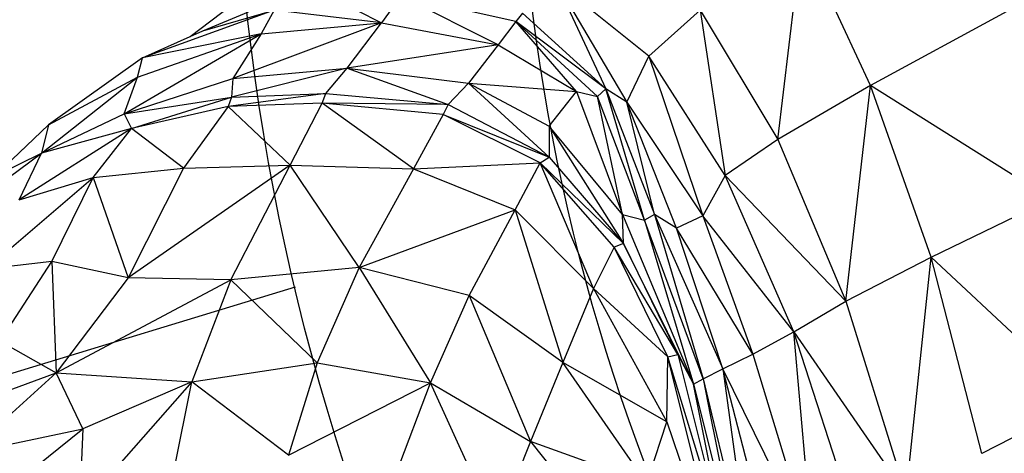
# Model space of a CAD drawing. Units: millimetres. Extents: x 497583810 to 498892082, y 3067425939 to 3068968093.
# Drawn here: x 498267975 to 498269016, y 3067579786 to 3067580244 of the extents above; entities that cross this region are included whole.
import ezdxf

# ---------------------------------------------------------------- set-up
doc = ezdxf.new("R2010")
doc.units = ezdxf.units.MM
doc.header["$LTSCALE"] = 1000
doc.header["$MEASUREMENT"] = 0
doc.linetypes.add('ACAD_ISO04W100', pattern=[30, 24, -3, 0, -3])
doc.linetypes.add('DASH', pattern=[0.35, 0.25, -0.1])
for name, color, linetype in [('WL-中轴线', 1, 'ACAD_ISO04W100'), ('WL-五金构件', 1, 'Continuous'), ('WL-填充', 8, 'Continuous'), ('WL-外轮廓线', 4, 'Continuous'), ('WL-水体', 140, 'DASH'), ('WL-非建筑资料', 27, 'Continuous')]:
    doc.layers.add(name, color=color, linetype=linetype)

# ---------------------------------------------------------------- blocks, each defined once
blk = doc.blocks.new('手')
at = {"color": 0}
for p, q in [((-2397.6, 362.4), (-2372.4, 575.4)), ((-2299.8, 419.2), (-2372.4, 575.4)), ((-2632.7, 529.5), (-2557.3, 401.9)), ((-2534.2, 450.5), (-2632.7, 529.5)), ((-2632.7, 529.5), (-2579.6, 415.7)), ((-2882.4, 518.9), (-2816.6, 485.7)), ((-2796.3, 514.1), (-2816.6, 485.7)), ((-2693.5, 462.3), (-2796.3, 514.1)), ((-2674.6, 486.9), (-2796.3, 514.1)), ((-3019, 471.1), (-2975.2, 504.1)), ((-2930.2, 499.1), (-3069.5, 448.7)), ((-3005.6, 477.1), (-2930.2, 499.1)), ((-3005.6, 477.1), (-2957.3, 497.3)), ((-2930.2, 499.1), (-2944, 474.1)), ((-2816.6, 485.7), (-2930.2, 499.1)), ((-2667.5, 495.9), (-2674.6, 486.9)), ((-2579.6, 415.7), (-2667.5, 495.9)), ((-2534.2, 450.5), (-2479.8, 498.9)), ((-2479.8, 498.9), (-2397.6, 362.4)), ((-2479.8, 498.9), (-2453.5, 324.4)), ((-2155.4, 497.4), (-2299.8, 419.2)), ((-2816.6, 485.7), (-2974, 426.8)), ((-2944, 474.1), (-2816.6, 485.7)), ((-2853.1, 437.6), (-2816.6, 485.7)), ((-2816.6, 485.7), (-2693.5, 462.3)), ((-2674.6, 486.9), (-2693.5, 462.3)), ((-2610.7, 413.2), (-2674.6, 486.9)), ((-2588.3, 407.7), (-2674.6, 486.9)), ((-2579.6, 415.7), (-2674.6, 486.9)), ((-3088.7, 389.4), (-2944, 474.1)), ((-3074.7, 428.1), (-2944, 474.1)), ((-2944, 474.1), (-3069.5, 448.7)), ((-3069.5, 448.7), (-3019, 471.1)), ((-3019, 471.1), (-3005.6, 477.1)), ((-2944, 474.1), (-2974, 426.8)), ((-2693.5, 462.3), (-2853.1, 437.6)), ((-2693.5, 462.3), (-2724.9, 421.9)), ((-2693.5, 462.3), (-2610.7, 413.2)), ((-3069.5, 448.7), (-3169, 377.7)), ((-3074.7, 428.1), (-3069.5, 448.7)), ((-2557.3, 401.9), (-2534.2, 450.5)), ((-2534.2, 450.5), (-2476.9, 281.6)), ((-2453.5, 324.4), (-2534.2, 450.5)), ((-2853.1, 437.6), (-2975.5, 407.1)), ((-2974, 426.8), (-2853.1, 437.6)), ((-2875.7, 410.8), (-2853.1, 437.6)), ((-2853.1, 437.6), (-2724.9, 421.9)), ((-2853.1, 437.6), (-2746.2, 399.2)), ((-3176.4, 348), (-3074.7, 428.1)), ((-3169, 377.7), (-3074.7, 428.1)), ((-3088.7, 389.4), (-3074.7, 428.1)), ((-3088.7, 389.4), (-2974, 426.8)), ((-2974, 426.8), (-2975.5, 407.1)), ((-2724.9, 421.9), (-2746.2, 399.2)), ((-2724.9, 421.9), (-2610.7, 413.2)), ((-2724.9, 421.9), (-2639.5, 376.5)), ((-2724.9, 421.9), (-2639.4, 343.7)), ((-2299.8, 419.2), (-2397.6, 362.4)), ((-2325.7, 191.4), (-2299.8, 419.2)), ((-2235.4, 237.8), (-2299.8, 419.2)), ((-2109, 299.3), (-2299.8, 419.2)), ((-3088.7, 389.4), (-2975.5, 407.1)), ((-3081.2, 374), (-2975.5, 407.1)), ((-2875.7, 410.8), (-2978.8, 397.3)), ((-2975.5, 407.1), (-2978.8, 397.3)), ((-2975.5, 407.1), (-2875.7, 410.8)), ((-2879.6, 400.8), (-2875.7, 410.8)), ((-2875.7, 410.8), (-2746.2, 399.2)), ((-2639.5, 376.5), (-2610.7, 413.2)), ((-2610.7, 413.2), (-2588.3, 407.7)), ((-2610.7, 413.2), (-2561.9, 283.2)), ((-2588.3, 407.7), (-2579.6, 415.7)), ((-2561.9, 283.2), (-2588.3, 407.7)), ((-2538.8, 276.9), (-2588.3, 407.7)), ((-2557.3, 401.9), (-2579.6, 415.7)), ((-2579.6, 415.7), (-2528.2, 283.2)), ((-2538.8, 276.9), (-2579.6, 415.7)), ((-2978.8, 397.3), (-3081.2, 374)), ((-2978.8, 397.3), (-3026.2, 332)), ((-2879.6, 400.8), (-2978.8, 397.3)), ((-2913.2, 335.1), (-2978.8, 397.3)), ((-2913.2, 335.1), (-2879.6, 400.8)), ((-2783.1, 331.2), (-2879.6, 400.8)), ((-2751.4, 388.6), (-2879.6, 400.8)), ((-2746.2, 399.2), (-2879.6, 400.8)), ((-2746.2, 399.2), (-2751.4, 388.6)), ((-2746.2, 399.2), (-2639.4, 343.7)), ((-2528.2, 283.2), (-2557.3, 401.9)), ((-2504.9, 268.6), (-2557.3, 401.9)), ((-2557.3, 401.9), (-2476.9, 281.6)), ((-3176.4, 348), (-3088.7, 389.4)), ((-3088.7, 389.4), (-3081.2, 374)), ((-2751.4, 388.6), (-2783.1, 331.2)), ((-2649, 337.5), (-2751.4, 388.6)), ((-2751.4, 388.6), (-2639.4, 343.7)), ((-3226.5, 323.1), (-3169, 377.7)), ((-3169, 377.7), (-3176.4, 348)), ((-2639.5, 376.5), (-2560.8, 252.3)), ((-2561.9, 283.2), (-2639.5, 376.5)), ((-2639.5, 376.5), (-2639.4, 343.7)), ((-3081.2, 374), (-3199.8, 298.4)), ((-3081.2, 374), (-3176.4, 348)), ((-3121.7, 322.2), (-3081.2, 374)), ((-3026.2, 332), (-3081.2, 374)), ((-2397.6, 362.4), (-2453.5, 324.4)), ((-2397.6, 362.4), (-2325.7, 191.4)), ((-3237.3, 302.6), (-3176.4, 348)), ((-3226.5, 323.1), (-3176.4, 348)), ((-3199.8, 298.4), (-3176.4, 348)), ((-2649, 337.5), (-2639.4, 343.7)), ((-2639.4, 343.7), (-2560.8, 252.3)), ((-2913.2, 335.1), (-3084.6, 216.2)), ((-3026.2, 332), (-2913.2, 335.1)), ((-2976.2, 214.1), (-2913.2, 335.1)), ((-2913.2, 335.1), (-2783.1, 331.2)), ((-2840.5, 227.1), (-2913.2, 335.1)), ((-2783.1, 331.2), (-2649, 337.5)), ((-2675.6, 288.1), (-2649, 337.5)), ((-2592.7, 205), (-2649, 337.5)), ((-2570.9, 248.5), (-2649, 337.5)), ((-2560.8, 252.3), (-2649, 337.5)), ((-3121.7, 322.2), (-3026.2, 332)), ((-3026.2, 332), (-3084.6, 216.2)), ((-2783.1, 331.2), (-2840.5, 227.1)), ((-2783.1, 331.2), (-2675.6, 288.1)), ((-2453.5, 324.4), (-2476.9, 281.6)), ((-2380.8, 159.1), (-2453.5, 324.4)), ((-2453.5, 324.4), (-2325.7, 191.4)), ((-3234.7, 225.5), (-3121.7, 322.2)), ((-3199.8, 298.4), (-3121.7, 322.2)), ((-3165.3, 233.5), (-3121.7, 322.2)), ((-3121.7, 322.2), (-3084.6, 216.2)), ((-2235.4, 237.8), (-2109, 299.3)), ((-2840.5, 227.1), (-2675.6, 288.1)), ((-2724.2, 197.6), (-2675.6, 288.1)), ((-2675.6, 288.1), (-2592.7, 205)), ((-2675.6, 288.1), (-2625.1, 126.8)), ((-2561.9, 283.2), (-2538.8, 276.9)), ((-2560.8, 252.3), (-2561.9, 283.2)), ((-2561.9, 283.2), (-2487, 103.8)), ((-2528.2, 283.2), (-2538.8, 276.9)), ((-2528.2, 283.2), (-2455.7, 120.1)), ((-2504.9, 268.6), (-2528.2, 283.2)), ((-2528.2, 283.2), (-2476.8, 109.4)), ((-2476.9, 281.6), (-2504.9, 268.6)), ((-2380.8, 159.1), (-2476.9, 281.6)), ((-2476.9, 281.6), (-2424, 135.4)), ((-2476.8, 109.4), (-2538.8, 276.9)), ((-2538.8, 276.9), (-2487, 103.8)), ((-2455.7, 120.1), (-2504.9, 268.6)), ((-2424, 135.4), (-2504.9, 268.6)), ((-2560.8, 252.3), (-2570.9, 248.5)), ((-2553, 236.6), (-2560.8, 252.3)), ((-2560.8, 252.3), (-2553.1, 236.5)), ((-2570.9, 248.5), (-2592.7, 205)), ((-2513.9, 132.5), (-2570.9, 248.5)), ((-2503.4, 135.1), (-2570.9, 248.5)), ((-3165.3, 233.5), (-3234.7, 225.5)), ((-3219.8, 149.3), (-3165.3, 233.5)), ((-3165.3, 233.5), (-3160.9, 115.7)), ((-3084.6, 216.2), (-3165.3, 233.5)), ((-2553, 236.6), (-2553.1, 236.5)), ((-2553.1, 236.5), (-2516.7, 162.2)), ((-2515.2, 160.5), (-2553, 236.6)), ((-2325.7, 191.4), (-2235.4, 237.8)), ((-2262, -13.1), (-2235.4, 237.8)), ((-2182, 30.6), (-2235.4, 237.8)), ((-2073, 85.9), (-2235.4, 237.8)), ((-2840.5, 227.1), (-2976.2, 214.1)), ((-2840.5, 227.1), (-2884.7, 126.3)), ((-2840.5, 227.1), (-2765, 105.2)), ((-2724.2, 197.6), (-2840.5, 227.1)), ((-3084.6, 216.2), (-3160.9, 115.7)), ((-3160.9, 115.7), (-2976.2, 214.1)), ((-2976.2, 214.1), (-3084.6, 216.2)), ((-2976.2, 214.1), (-3017.2, 106.2)), ((-2884.7, 126.3), (-2976.2, 214.1)), ((-2592.7, 205), (-2625.1, 126.8)), ((-2592.7, 205), (-2513.9, 132.5)), ((-2592.7, 205), (-2515.1, 63.8)), ((-2765, 105.2), (-2724.2, 197.6)), ((-2724.2, 197.6), (-2659.2, 43)), ((-2625.1, 126.8), (-2724.2, 197.6)), ((-2380.8, 159.1), (-2325.7, 191.4)), ((-2325.7, 191.4), (-2262, -13.1)), ((-2515.2, 160.5), (-2516.7, 162.2)), ((-2516.7, 162.2), (-2513.7, 156.1)), ((-2513.2, 156.4), (-2515.2, 160.5)), ((-2513.7, 156.1), (-2513.2, 156.4)), ((-2512.7, 155.4), (-2513.2, 156.4)), ((-2424, 135.4), (-2380.8, 159.1)), ((-2360.5, -73.7), (-2380.8, 159.1)), ((-2314.1, -46.6), (-2380.8, 159.1)), ((-2380.8, 159.1), (-2262, -13.1)), ((-3219.8, 149.3), (-3160.9, 115.7)), ((-2513.7, 156.1), (-2513, 154.6)), ((-2513, 154.6), (-2512.7, 155.4)), ((-2513, 154.6), (-2511.6, 151.8)), ((-2511.8, 153.6), (-2512.7, 155.4)), ((-2511.6, 151.8), (-2511.8, 153.6)), ((-2487, 103.8), (-2511.8, 153.6)), ((-2511.6, 151.8), (-2503.4, 135.1)), ((-2455.7, 120.1), (-2424, 135.4)), ((-2424, 135.4), (-2360.5, -73.7)), ((-3017.2, 106.2), (-2884.7, 126.3)), ((-2884.7, 126.3), (-2915.1, 28.8)), ((-2884.7, 126.3), (-2765, 105.2)), ((-2625.1, 126.8), (-2659.2, 43)), ((-2536.2, -0.8), (-2625.1, 126.8)), ((-2515.1, 63.8), (-2625.1, 126.8)), ((-2515.1, 63.8), (-2513.9, 132.5)), ((-2513.9, 132.5), (-2503.4, 135.1)), ((-2446.8, -137.3), (-2513.9, 132.5)), ((-2450.3, -76.6), (-2513.9, 132.5)), ((-2503.4, 135.1), (-2487, 103.8)), ((-2503.4, 135.1), (-2450.3, -76.6)), ((-3284.9, 69.9), (-3160.9, 115.7)), ((-3160.9, 115.7), (-3254.6, 30.7)), ((-3132.7, 56.7), (-3160.9, 115.7)), ((-3160.9, 115.7), (-3017.2, 106.2)), ((-2476.8, 109.4), (-2455.7, 120.1)), ((-2455.7, 120.1), (-2424.6, -106.6)), ((-2400.6, -93.8), (-2455.7, 120.1)), ((-2360.5, -73.7), (-2455.7, 120.1)), ((-3017.2, 106.2), (-3135.8, -28.1)), ((-3017.2, 106.2), (-3132.7, 56.7)), ((-3036.4, 11.3), (-3017.2, 106.2)), ((-2915.1, 28.8), (-3017.2, 106.2)), ((-2915.1, 28.8), (-2765, 105.2)), ((-2801.4, 9.5), (-2765, 105.2)), ((-2765, 105.2), (-2659.2, 43)), ((-2695.5, -46.6), (-2765, 105.2)), ((-2487, 103.8), (-2476.8, 109.4)), ((-2476.8, 109.4), (-2467.9, 72.4)), ((-2476.8, 109.4), (-2469.2, 71.3)), ((-2487, 103.8), (-2432.4, -112.1)), ((-2450.3, -76.6), (-2487, 103.8)), ((-2073, 85.9), (-2182, 30.6)), ((-2536.2, -0.8), (-2515.1, 63.8)), ((-2515.1, 63.8), (-2446.8, -137.3)), ((-2469.2, 71.3), (-2467.9, 72.4)), ((-2469.2, 71.3), (-2456.2, 6.8)), ((-2467.9, 72.4), (-2451, 2.5)), ((-3254.6, 30.7), (-3132.7, 56.7)), ((-3230.7, -22.4), (-3132.7, 56.7)), ((-3132.7, 56.7), (-3135.8, -28.1)), ((-2659.2, 43), (-2695.5, -46.6)), ((-2536.2, -0.8), (-2659.2, 43)), ((-2659.2, 43), (-2564.9, -74.9))]:
    blk.add_line(p, q, dxfattribs=at)

msp = doc.modelspace()

# ---------------------------------------------------------------- hatches: boundary and pattern name
at = {"layer": 'WL-填充'}
h = msp.add_hatch(dxfattribs=at)
h.set_pattern_fill('CROSS', color=8, scale=50)
h.set_pattern_definition([(105.501076, (498187385.97, 3067558735.28), (-97.70125, 55.274287), [39.6875, -119.0625]), (195.501076, (498187399.79, 3067558759.71), (-55.274287, -97.70125), [39.6875, -119.0625])])
edge = h.paths.add_edge_path()
edge.add_arc((498319810, 3067498290.3), 103952.3, 114.054033, 121.138978)
edge.add_line((498266054.6, 3067587264.7), (498261175.9, 3067584317.1))
edge.add_line((498261175.9, 3067584317.1), (498259284.6, 3067587447.4))
edge.add_line((498259284.6, 3067587447.4), (498256106.9, 3067585626))
edge.add_line((498256106.9, 3067585626), (498254021.3, 3067585596.2))
edge.add_line((498254021.3, 3067585596.2), (498250056.5, 3067583964.5))
edge.add_line((498250056.5, 3067583964.5), (498249523.5, 3067583234.2))
edge.add_line((498249523.5, 3067583234.2), (498248916.5, 3067582100))
edge.add_line((498248916.5, 3067582100), (498248706.6, 3067581946.1))
edge.add_line((498248706.6, 3067581946.1), (498251139.4, 3067577472.4))
edge.add_line((498251139.4, 3067577472.4), (498258656.3, 3067579215.8))
edge.add_line((498258656.3, 3067579215.8), (498266718.7, 3067580647.9))
edge.add_line((498266718.7, 3067580647.9), (498272584.3, 3067582426.9))
edge.add_line((498272584.3, 3067582426.9), (498284755.1, 3067589850.2))
edge.add_line((498284755.1, 3067589850.2), (498290438.7, 3067594791.1))
edge.add_line((498290438.7, 3067594791.1), (498295799.7, 3067603108.9))
edge.add_line((498295799.7, 3067603108.9), (498296886.6, 3067604141.6))
edge.add_line((498296886.6, 3067604141.6), (498293325.8, 3067607869.1))
edge.add_line((498293325.8, 3067607869.1), (498291218.1, 3067606838.4))
edge.add_line((498291218.1, 3067606838.4), (498289512.5, 3067605798.5))
edge.add_line((498289512.5, 3067605798.5), (498284367.5, 3067602502.5))
edge.add_line((498284367.5, 3067602502.5), (498282580.1, 3067601774.6))
edge.add_line((498282580.1, 3067601774.6), (498280466.4, 3067600418))
edge.add_line((498280466.4, 3067600418), (498282644.2, 3067595538.8))
edge.add_line((498282644.2, 3067595538.8), (498277439.2, 3067593215.5))
edge = h.paths.add_edge_path(flags=16)
edge.add_arc((498292717.5, 3067601458.2), 1012, 94.5927, 157.8107)
edge.add_arc((498285271, 3067604495.4), 7030.1, 331.99499, 337.81071, ccw=False)
edge.add_arc((498289781.1, 3067602096.8), 1921.7, 272.4279, 331.995, ccw=False)
edge.add_arc((498287981.2, 3067599588.9), 1971, -68.5314, 17.3557, ccw=False)
edge.add_arc((498287996.5, 3067598052.3), 766.3, 257.7514, 337.1346, ccw=False)
edge.add_arc((498286455, 3067597820), 1472.5, 216.7275, 339.4684, ccw=False)
edge.add_arc((498284763.6, 3067597537.7), 786.9, 132.0369, 310.502, ccw=False)
edge.add_arc((498285705, 3067598524.4), 1522.4, 76.9279, 195.3196, ccw=False)
edge.add_arc((498287698.4, 3067599342.1), 1778.2, 76.9821, 158.0309, ccw=False)
edge.add_arc((498289272.6, 3067600306), 1402.9, 56.4333, 146.782, ccw=False)
edge.add_arc((498290347.4, 3067602664.6), 1226.6, 255.8831, 334.3042)
edge.add_arc((498292429.9, 3067601662.5), 1084.4, 79.4016, 154.3042, ccw=False)
edge.add_arc((498292604.7, 3067602596.9), 133.8, -76.299, 79.4016, ccw=False)
edge = h.paths.add_edge_path(flags=16)
edge.add_arc((498282303.3, 3067590342.6), 674.7, 94.5927, 157.8107)
edge.add_arc((498277339, 3067592367.4), 4686.7, 331.995, 337.8107, ccw=False)
edge.add_arc((498280345.8, 3067590768.3), 1281.2, 272.4279, 331.995, ccw=False)
edge.add_arc((498279145.9, 3067589096.3), 1314, -68.5314, 17.3557, ccw=False)
edge.add_arc((498279156.1, 3067588072), 510.9, 257.7514, 337.1346, ccw=False)
edge.add_arc((498278128.4, 3067587917.1), 981.7, 216.7275, 339.4684, ccw=False)
edge.add_arc((498277000.8, 3067587728.9), 524.6, 132.0369, 310.502, ccw=False)
edge.add_arc((498277628.4, 3067588386.7), 1014.9, 76.9279, 195.3196, ccw=False)
edge.add_arc((498278957.3, 3067588931.8), 1185.5, 76.9821, 158.0309, ccw=False)
edge.add_arc((498280006.8, 3067589574.5), 935.3, 56.4333, 146.782, ccw=False)
edge.add_arc((498280723.3, 3067591146.8), 817.7, 255.8831, 334.3042)
edge.add_arc((498282111.6, 3067590478.8), 722.9, 79.4016, 154.3042, ccw=False)
edge.add_arc((498282228.2, 3067591101.7), 89.2, -76.299, 79.4016, ccw=False)
edge = h.paths.add_edge_path(flags=16)
edge.add_arc((498265718.6, 3067585394.6), 610.5, 67.878, 171.0418, ccw=False)
edge.add_arc((498267203.9, 3067586015.7), 1256.6, 58.5049, 182.5288, ccw=False)
edge.add_arc((498269414.2, 3067586190.1), 1794.2, 59.9221, 150.0002, ccw=False)
edge.add_arc((498271810.7, 3067590327.9), 2987.6, 239.9221, 244.7194)
edge.add_arc((498270745.2, 3067588071.9), 492.6, 244.7194, 360.9813)
edge.add_arc((498272064, 3067587527.4), 994.3, 67.0226, 146.2098, ccw=False)
edge.add_arc((498272662.1, 3067588937.8), 537.7, 247.0226, 333.0042)
edge.add_arc((498273191.6, 3067588668.1), 56.6, -18.024, 153.0042, ccw=False)
edge.add_arc((498272653.8, 3067588798.6), 609.9, 270.8122, 345.9512, ccw=False)
edge.add_arc((498272675.6, 3067587257.3), 931.6, 90.8122, 174.6181)
edge.add_arc((498270738.8, 3067587439.8), 1013.9, 278.3887, 354.6181, ccw=False)
edge.add_arc((498270738.8, 3067587439.8), 1013.9, 257.3851, 278.3887, ccw=False)
edge.add_arc((498269718.3, 3067586273.5), 818.4, -78.2095, 12.4808, ccw=False)
edge.add_arc((498269915.8, 3067585327.3), 148.3, 101.7905, 186.0502)
edge.add_arc((498269153, 3067585608.1), 683.1, 251.6117, 334.2779, ccw=False)
edge.add_arc((498267810, 3067585517.1), 1257.7, 243.8919, 333.7023, ccw=False)
edge.add_arc((498265968.1, 3067584487.8), 1292.3, 242.6445, 355.5604, ccw=False)
edge.add_arc((498265794.3, 3067584151.8), 914.1, 124.4562, 242.6445, ccw=False)
edge.add_arc((498266181.2, 3067585470), 1065.9, 178.9422, 211.9775, ccw=False)
edge = h.paths.add_edge_path(flags=16)
edge.add_arc((498258507.7, 3067583598.8), 819.8, 94.5927, 157.8107)
edge.add_arc((498252476.1, 3067586058.9), 5694.3, 331.995, 337.8107, ccw=False)
edge.add_arc((498256129.3, 3067584116.1), 1556.6, 272.4279, 331.995, ccw=False)
edge.add_arc((498254671.4, 3067582084.6), 1596.5, -68.5314, 17.3557, ccw=False)
edge.add_arc((498254683.8, 3067580840), 620.7, 257.7514, 337.1346, ccw=False)
edge.add_arc((498253435.1, 3067580651.8), 1192.8, 216.7275, 339.4684, ccw=False)
edge.add_arc((498252065.2, 3067580423.2), 637.4, 132.0369, 310.502, ccw=False)
edge.add_arc((498252827.6, 3067581222.4), 1233.1, 76.9279, 195.3196, ccw=False)
edge.add_arc((498254442.3, 3067581884.7), 1440.3, 76.9821, 158.0309, ccw=False)
edge.add_arc((498255717.4, 3067582665.5), 1136.4, 56.4333, 146.782, ccw=False)
edge.add_arc((498256588, 3067584575.9), 993.6, 255.8831, 334.3042)
edge.add_arc((498258274.8, 3067583764.3), 878.4, 79.4016, 154.3042, ccw=False)
edge.add_arc((498258416.4, 3067584521.2), 108.3, -76.299, 79.4016, ccw=False)

# ---------------------------------------------------------------- linework, layer by layer
at = {"layer": 'WL-中轴线', "color": 8, "ltscale": 0.1}
msp.add_arc((498264576.7, 3067605547.7), 28000, 257.05294, 339.53114, dxfattribs=at)
at = {"layer": 'WL-外轮廓线', "color": 8}
for radius in [2400, 2100]:
    msp.add_circle((498270600.6, 3067580518), radius, dxfattribs=at)
at = {"layer": 'WL-外轮廓线', "color": 8, "linetype": 'Continuous'}
for radius in [26800, 27000, 29000, 29200]:
    msp.add_arc((498264576.7, 3067605547.7), radius, 257.05294, 339.53114, dxfattribs=at)
at = {"layer": 'WL-水体', "color": 8}
for points in [[(498293022.8, 3067591909, -0.00866), (498292278.4, 3067591182.9, -0.002882), (498289992.1, 3067589053.8, -0.002489), (498287421.6, 3067586711, -0.013948), (498286949.3, 3067586308.2, -0.02214), (498286087, 3067585674.1, -0.007702), (498283505.3, 3067584003.3, -0.000723), (498282398.6, 3067583313.3, -0.000278), (498279511, 3067581520.9, -0.002698), (498275667.3, 3067579166.6, -0.006952), (498274158, 3067578281.7, -0.055301), (498272403.1, 3067577527.6, -0.021851), (498267733.2, 3067576326.7, -0.000101), (498264298.2, 3067575602.5, 0.000189), (498262460.2, 3067575214.7, 0.000001), (498257929.5, 3067574256.8, 0.000045)], [(498257265.2, 3067574116.1, 0.000021), (498253895.8, 3067573401.3, 0.000365)]]:
    msp.add_lwpolyline(points, format="xyb", dxfattribs=at)
at = {"layer": 'WL-非建筑资料', "color": 8, "linetype": 'Continuous'}
msp.add_line((498268266.1, 3067579961.2), (498266942.1, 3067579558.3), dxfattribs=at)

# ---------------------------------------------------------------- block references
at = {"layer": 'WL-五金构件', "color": 8}
msp.add_blockref('手', (498271174.2, 3067579755.1), dxfattribs=at)

doc.saveas('drawing.dxf')
